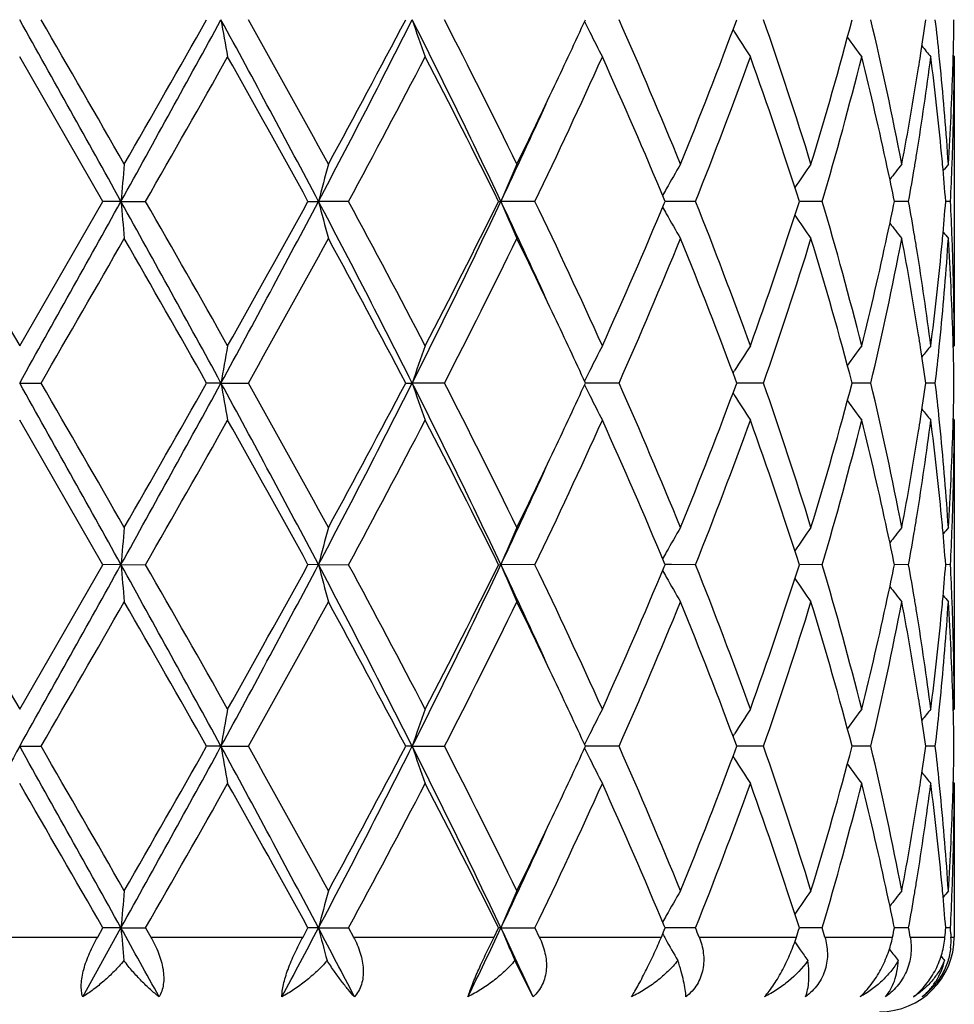
# Model space of a CAD drawing. Units: inches. Extents: x 5.6 to 16.5, y -3.9 to 18.9.
# Drawn here: x 7 to 7.3, y 9.3 to 9.6 of the extents above; entities that cross this region are included whole.
import ezdxf

# ---------------------------------------------------------------- set-up
doc = ezdxf.new("R2010")
doc.units = ezdxf.units.IN
doc.header["$LTSCALE"] = 1.21
doc.header["$MEASUREMENT"] = 0
doc.layers.get('0').update_dxf_attribs({"linetype": 'CONTINUOUS'})

msp = doc.modelspace()

# ---------------------------------------------------------------- linework, layer by layer
at = {"color": 7, "linetype": 'CONTINUOUS'}
for p, q in [((7.2381455118, 9.6070708902), (7.2385797241, 9.6063717124)), ((7.0695913385, 9.5611275553), (7.0473183383, 9.5997571124)), ((7.2970407232, 9.6000930593), (7.2973183383, 9.5997571124)), ((7.2973183383, 9.5997571124), (7.2973183383, 9.5224979351)), ((7.2199846793, 9.5611275551), (7.2197526145, 9.5616830079)), ((7.0473183384, 9.5224979346), (7.0695913385, 9.5611275553)), ((7.0744136708, 9.5611276285), (7.0695913385, 9.5611275553)), ((7.0744136708, 9.5611276285), (7.0810127832, 9.5611275553)), ((7.1244419222, 9.5611275553), (7.1272456627, 9.5611276285)), ((7.1352906479, 9.5611275553), (7.1272456627, 9.5611276285)), ((7.1754252074, 9.5611275553), (7.1760697648, 9.5611276285)), ((7.1851572137, 9.5611275553), (7.1760697648, 9.5611276285)), ((7.2197526884, 9.5605722464), (7.2199846793, 9.5611275551)), ((7.2216595073, 9.5611276038), (7.2199844114, 9.5611276166)), ((7.2281119628, 9.5611275553), (7.2216595073, 9.5611276038)), ((7.2620009647, 9.5611275553), (7.2558859667, 9.5611276008)), ((7.2851248832, 9.5611275553), (7.2813290332, 9.5611275846)), ((7.2963241885, 9.5611275553), (7.2950380363, 9.5611275662)), ((7.2970407256, 9.5221620126), (7.297318338, 9.5224979348)), ((7.2381453211, 9.5151843425), (7.2385793838, 9.515883233)), ((7.0473183383, 9.5125436202), (7.053065166, 9.5125437476)), ((7.1011682707, 9.5125436202), (7.0973311288, 9.5125437476)), ((7.1011682707, 9.5125436202), (7.1085366148, 9.5125437476)), ((7.1505828972, 9.5125437476), (7.1523179426, 9.5125436202)), ((7.1609383236, 9.5125437476), (7.1523179426, 9.5125436202)), ((7.2076426516, 9.5125437476), (7.1986563477, 9.5125436264)), ((7.2463076492, 9.5125437476), (7.2391414256, 9.5125436548)), ((7.2717814796, 9.5125437057), (7.270007826, 9.5125436823)), ((7.2749944918, 9.5125437476), (7.2717814796, 9.5125437057)), ((7.2922647014, 9.5125437476), (7.2897074144, 9.5125437119)), ((7.2381451578, 9.5099029585), (7.2385793572, 9.5092037954)), ((7.0695913846, 9.4639598038), (7.0473183383, 9.5025886079)), ((7.2970406875, 9.5029245964), (7.2973183383, 9.5025886079)), ((7.2973183383, 9.5025886079), (7.2973183383, 9.4253303315)), ((7.2199847127, 9.4639598038), (7.2197526211, 9.4645153115)), ((7.0473183384, 9.4253303311), (7.0695913846, 9.4639598038)), ((7.0744136764, 9.4639599312), (7.0695913846, 9.4639598038)), ((7.0744136764, 9.4639599312), (7.0810127375, 9.4639598038)), ((7.1272456792, 9.4639599312), (7.1244419663, 9.4639598038)), ((7.1272456792, 9.4639599312), (7.1352906047, 9.4639598038)), ((7.1754252472, 9.4639598038), (7.1760697914, 9.4639599312)), ((7.1851571751, 9.4639598038), (7.1760697914, 9.4639599312)), ((7.2197527495, 9.4634045458), (7.2199847127, 9.4639598038)), ((7.221659523, 9.4639598883), (7.2199844257, 9.4639599106)), ((7.2281119309, 9.4639598038), (7.221659523, 9.4639598883)), ((7.2620009409, 9.4639598038), (7.2558859813, 9.4639598831)), ((7.2851248689, 9.4639598038), (7.2813290449, 9.4639598549)), ((7.2963241844, 9.4639598038), (7.2950380419, 9.4639598228)), ((7.2970407129, 9.4249943939), (7.2973183382, 9.4253303314)), ((7.2381452071, 9.4180165352), (7.2385792895, 9.4187154621)), ((7.0473183383, 9.4153757693), (7.0530652871, 9.4153758566)), ((7.1011682345, 9.4153757693), (7.0973310102, 9.4153758566)), ((7.1011682345, 9.4153757693), (7.108536732, 9.4153758566)), ((7.1523178721, 9.4153757693), (7.150582787, 9.4153758566)), ((7.1523178721, 9.4153757693), (7.1609384313, 9.4153758566)), ((7.2076427445, 9.4153758566), (7.1986562514, 9.4153757736)), ((7.2463077224, 9.4153758566), (7.239141348, 9.4153757929)), ((7.2717814615, 9.4153758278), (7.2700077766, 9.4153758117)), ((7.2749945418, 9.4153758566), (7.2717814615, 9.4153758278)), ((7.2922647256, 9.4153758566), (7.2897073865, 9.415375832)), ((7.2381450932, 9.412735049), (7.2385792763, 9.4120359241)), ((7.2970406868, 9.4057567178), (7.2973183383, 9.4054207352)), ((7.2973183383, 9.4054207352), (7.2973183383, 9.3643793456)), ((7.0641666478, 9.3483792251), (7.0744137258, 9.3667920531)), ((7.0682040214, 9.3643793456), (7.0695917037, 9.3667919674)), ((7.0744137258, 9.3667920531), (7.0695917037, 9.3667919674)), ((7.0744137258, 9.3667920531), (7.0810124201, 9.3667919674)), ((7.0810124199, 9.3667919672), (7.0823920642, 9.3643793456)), ((7.1231161346, 9.3643793456), (7.124442271, 9.3667919674)), ((7.127245825, 9.3667920531), (7.124442271, 9.3667919674)), ((7.127245825, 9.3667920531), (7.1352903049, 9.3667919674)), ((7.1352903047, 9.3667919673), (7.1365927298, 9.3643793456)), ((7.1742274299, 9.3643793456), (7.1754255223, 9.3667919674)), ((7.1760700263, 9.3667920531), (7.1754255223, 9.3667919674)), ((7.1760700263, 9.3667920531), (7.1851569079, 9.3667919674)), ((7.1851569079, 9.3667919674), (7.1863168048, 9.3643793456)), ((7.2199849445, 9.3667919674), (7.219752883, 9.3673474118)), ((7.219755077, 9.3662417334), (7.2199849445, 9.3667919674)), ((7.2216596618, 9.3667920242), (7.2199846723, 9.3667920392)), ((7.2281117096, 9.3667919674), (7.2216596618, 9.3667920242)), ((7.2620007768, 9.3667919674), (7.2558861665, 9.3667920207)), ((7.2851247701, 9.3667919674), (7.2813291612, 9.3667920017)), ((7.2963241559, 9.3667919674), (7.2950380856, 9.3667919801)), ((7.2189749736, 9.3643793456), (7.219755077, 9.3662417334)), ((7.2964051692, 9.3651835499), (7.2964443872, 9.3643793456)), ((7.2799684616, 9.3611445946), (7.2801060663, 9.3609639804)), ((7.1846641108, 9.3483792251), (7.1797839052, 9.3580750718))]:
    msp.add_line(p, q, dxfattribs=at)
at = {"color": 9, "linetype": 'CONTINUOUS'}
for p, q in [((7.0264326554, 9.3643793456), (7.0682040214, 9.3643793456)), ((7.0823920642, 9.3643793456), (7.1231161346, 9.3643793456)), ((7.1365927298, 9.3643793456), (7.1742274299, 9.3643793456)), ((7.1863168048, 9.3643793456), (7.2189749736, 9.3643793456)), ((7.229070916, 9.3643793456), (7.2551149367, 9.3643793456)), ((7.2627111943, 9.3643793456), (7.2808351107, 9.3643793456)), ((7.2855507753, 9.3643793456), (7.2948457787, 9.3643793456)), ((7.2964443872, 9.3643793456), (7.2973183383, 9.3643793456))]:
    msp.add_line(p, q, dxfattribs=at)
at = {"color": 7, "linetype": 'CONTINUOUS'}
for centre, radius, start, end in [((7.0473183383, 8.8443793456), 1.1875, 12.1465986127, 77.8513601703), ((-14.7779989752, -2.5941885544), 25.0055923736, 29.0848228219, 29.212285672), ((-9.5026643854, 0.050299021), 19.1173882589, 29.8688890904, 30.0024858928), ((0.6968378541, 13.1048698212), 7.2959976718, 330.9409714258, 331.3765295713), ((0.3772649126, 13.4151718539), 7.7227471837, 330.1479605792, 330.4778539954), ((3.3758955821, 7.5788862051), 4.2428655986, 27.8523077361, 28.5969235825), ((8.0980343549, 9.7828500176), 1.0117898634, 189.8530098444, 190.4256481913), ((3.6279029766, 7.660603433), 3.9892141967, 28.6143093195, 29.248242516), ((4.5074546396, 10.9438786835), 2.962314211, 332.1744741084, 333.2319285228), ((4.487337808, 11.0116642094), 3.0097089344, 331.4030659398, 332.2373386435), ((5.137020895, 8.5943772229), 2.2566184081, 25.3664866269, 26.7395868929), ((7.7085823551, 9.7981002084), 0.5872990509, 198.7095893632, 199.7380726209), ((5.2392877799, 8.6210305749), 2.1610713375, 26.0796881684, 27.2256285889), ((5.6349883622, 10.328504039), 1.720965419, 334.662656749, 335.3125397745), ((7.6330120839, 9.8213349395), 0.4835737806, 206.0151711589, 206.3932952839), ((5.8882061381, 9.0249249973), 1.4432210865, 22.2364369664, 23.9033690154), ((6.0485467339, 10.0512247159), 1.2698229797, 337.7828763007, 339.6535007791), ((6.233589442, 9.2555723702), 1.0728523515, 17.1026946515, 19.2743094935), ((6.3249175903, 9.8581572766), 0.9772004712, 342.9160419951, 345.2713003194), ((6.4293015751, 9.4079099343), 0.8694366474, 10.8171974979, 13.4210970166), ((6.4957676942, 9.7219723192), 0.8018369364, 351.2628446831, 351.9518878214), ((6.519300197, 9.5204282551), 0.7781037791, 5.8694227192, 6.588894254), ((6.5464364688, 9.619677057), 0.7508819518, 358.4803064038, 359.2395565863), ((7.6287316819, 9.8192087862), 0.4787944119, 206.393084383, 207.2801829494), ((7.6208103974, 9.8442309196), 0.4501969459, 211.8936864839, 212.8906524604), ((7.6309524264, 9.8668540081), 0.446973696, 215.865498879, 216.6958712469), ((7.6424097818, 9.8831069036), 0.4513763154, 218.3987613817, 218.8840402881), ((1.7921424906, 12.5899547028), 6.0947471532, 330.2011211036, 330.6187377781), ((3.5074064985, 7.5739159013), 4.1269789693, 28.7845443945, 29.3982749012), ((4.7526067336, 10.8502431019), 2.7090591592, 331.585057767, 332.5099738909), ((5.2011333498, 8.5818732841), 2.2038074477, 26.3815398127, 27.5081718812), ((5.6624355144, 10.295509317), 1.6905614291, 334.2528082855, 335.6976980696), ((5.8681749379, 8.996400423), 1.4650278553, 22.6965867152, 24.3204568308), ((6.1079357597, 10.0084581008), 1.2061920838, 338.2312245809, 340.1940430138), ((6.2232779487, 9.2322302055), 1.0837217031, 17.6672668253, 19.8241231957), ((6.3586436719, 9.828823013), 0.9421864234, 343.4936540207, 345.9291448719), ((6.4156167659, 9.3848902839), 0.8834706628, 12.1118767276, 14.0759364445), ((6.4999863457, 9.7014135032), 0.7975689484, 350.8077448588, 352.6772865953), ((6.4903138885, 9.7228069396), 0.8073542342, 351.0234472565, 351.2630936175), ((6.5197949676, 9.5006007418), 0.7776032399, 5.4165773135, 7.3260389634), ((6.5241461242, 9.5209360872), 0.7732313249, 5.6331340417, 5.8687100887), ((6.5467041118, 9.599759446), 0.7506142265, 358.0336267347, 359.9998218735), ((6.5455651097, 9.6196989678), 0.7517535855, 358.2571462197, 358.4803983069), ((6.4722325758, 9.7257801304), 0.8256780078, 349.201338739, 351.015429379), ((6.5310356736, 9.5215968017), 0.766310192, 3.7025386903, 5.6345354651), ((6.5414204712, 9.6198559158), 0.7559010807, 356.300499503, 358.2548100461), ((5.4979903321, 10.3935981451), 1.8726416021, 333.9453968336, 334.6564027835), ((5.4744920881, 10.3664669736), 1.8825350064, 334.6722840226, 335.5488087596), ((6.4840859984, 9.703888966), 0.8136605567, 350.5645154682, 350.8145311251), ((6.5275435173, 9.5013582704), 0.7698177822, 5.1864945368, 5.4148869752), ((6.5444273032, 9.5998257585), 0.7528919698, 357.8088037282, 358.0345285738), ((8.9907125065, 9.3937068298), 1.9235984382, 174.7092222096, 175.0069322204), ((7.8240204476, 9.3815015267), 0.7195558612, 164.723978126, 165.5441041253), ((7.6546362585, 9.3623843342), 0.5181937725, 156.2503273999, 157.447436578), ((7.6205717239, 9.3391860477), 0.4593143886, 149.6769377051, 150.6283131921), ((7.6249004478, 9.3148025183), 0.4467247351, 144.992303962, 145.9685084831), ((6.4416095805, 9.390515873), 0.8568760876, 11.4848566058, 12.108766285), ((7.6371104739, 9.2948247722), 0.4488962231, 142.0178850098, 142.6847529421), ((6.4779873355, 9.7049061364), 0.8198434615, 349.8996225407, 350.5642629834), ((6.5314607068, 9.5017059297), 0.7658852032, 4.4497965241, 5.1870832528), ((7.6458845942, 9.2832698786), 0.4532469944, 140.5798959951, 140.863797413), ((6.5430373961, 9.5998800843), 0.7542829377, 357.0550383614, 357.8087168282), ((7.6226873225, 9.3379925072), 0.4617434398, 150.6280061993, 150.8782326534), ((26.0098305443, 20.4816065323), 21.9015736972, 209.9084892514, 210.0251412186), ((-14.6752499993, 21.6590814269), 24.8879158603, 330.7875310143, 330.9155970159), ((0.7116213755, 6.0255595417), 7.2791048549, 28.6227368006, 29.0593069259), ((8.9910886739, 9.7285893095), 1.9239767364, 184.9933056423, 185.290945404), ((1.2805340693, 6.2417889928), 6.6830802629, 29.3996039681, 29.7804568281), ((3.3859193823, 11.5379882737), 4.2314891406, 331.4020780306, 332.1486994146), ((3.3269771644, 11.6487259605), 4.3334519366, 330.6163859126, 331.2008749036), ((7.8240982264, 9.7407818928), 0.7196382079, 194.4565212356, 195.2765229988), ((4.513432094, 8.1814806971), 2.9555789665, 26.7665312201, 27.8263974065), ((4.648708501, 8.2168809546), 2.8266746712, 27.5092295043, 28.3956610107), ((5.1420454127, 10.5254265607), 2.2510280975, 333.258587737, 334.6351062344), ((5.1444193348, 10.56920863), 2.2674241571, 332.5076705333, 333.6026933342), ((5.4774044789, 8.7571200672), 1.8793328369, 24.4510249059, 25.3290007001), ((7.6546934206, 9.7599036393), 0.5182591112, 202.5534800572, 203.7503981591), ((5.6183957928, 8.806187747), 1.7391594131, 24.3224535356, 25.7269680629), ((5.8405665177, 10.1378635271), 1.4951320063, 335.6959086253, 337.2870887628), ((7.6227232816, 9.7842926256), 0.461789359, 209.1228451344, 209.3730238116), ((6.0843005613, 9.1048254884), 1.2314690814, 19.8260706316, 21.7485994077), ((6.207208737, 9.8954777118), 1.1006879226, 340.1925287347, 342.3161381706), ((6.3452971768, 9.2897841453), 0.9560193936, 14.0884519614, 16.4887013375), ((6.4395450546, 9.7321602831), 0.8589831103, 347.8926929267, 348.5150400118), ((6.476104374, 9.4170323677), 0.8217527654, 9.4360244994, 10.099086084), ((6.530573064, 9.6206201399), 0.7667756757, 354.8136720796, 355.550063201), ((6.5425038681, 9.5223527048), 0.7548169079, 2.1914681623, 2.9445730767), ((7.6206385045, 9.7831164309), 0.4593956749, 209.3727220873, 210.3238984821), ((7.6249644392, 9.8075065336), 0.4468077841, 214.0326242201, 215.0085972028), ((7.6371737713, 9.8274895482), 0.4489822201, 217.316344447, 217.9830450805), ((-6.48545524, 17.3342518988), 15.6355573354, 329.9833715996, 330.1467193147), ((1.061373077, 6.0971889332), 6.9352316552, 29.5026896637, 29.8700450946), ((3.7908378904, 11.3715363285), 3.8030222511, 330.7369599854, 331.4019331845), ((4.6058801399, 8.1741390208), 2.8752111811, 27.742449132, 28.6157527982), ((5.2939321951, 10.4737699556), 2.099920881, 332.7583717708, 333.9376899091), ((5.5287563504, 8.7434584285), 1.8385011945, 25.3372105819, 26.0613499598), ((5.9156693733, 10.0856167136), 1.4133674598, 336.0796447424, 337.7818003947), ((6.0739261663, 9.0809294336), 1.2425850572, 20.3254324157, 22.2370800507), ((6.2492959214, 9.861512441), 1.0563198069, 340.7092069037, 342.9148326324), ((6.3392280434, 9.2681837425), 0.9623213395, 14.7100532188, 17.1017553724), ((6.4088348428, 9.7389450568), 0.8904333007, 345.9315644703, 347.8803001157), ((6.4379661659, 9.7124792576), 0.860575753, 346.56585315, 349.1965947416), ((6.4775840707, 9.3974093389), 0.8202463251, 8.9785508735, 10.8046242591), ((6.4837449524, 9.4183156106), 0.8140051868, 9.1850866004, 9.4350928757), ((6.5329697766, 9.6005005331), 0.7643699031, 354.3630737727, 356.2999415928), ((6.527611748, 9.6208867062), 0.7697489644, 354.5853186062, 354.8138368043), ((7.6459550848, 9.8390532942), 0.4533443253, 219.1372188708, 219.4210391077), ((6.5427785284, 9.5024644257), 0.7545416798, 1.7434539012, 3.7012524463), ((6.5442993102, 9.5224253088), 0.7530200027, 1.9653778039, 2.1911718003), ((6.4956663275, 9.4202115042), 0.8019340394, 7.3280205729, 9.187326917), ((6.5172661963, 9.6219384496), 0.7801476016, 352.6769451874, 354.5801182545), ((6.5462468237, 9.5224871308), 0.7510715146, 0.0008242074, 1.9657596519), ((5.6548511918, 8.8030704816), 1.6990253964, 24.6816830461, 25.3400428618), ((6.4905413786, 9.3994929402), 0.8071226095, 8.7362161383, 8.9760029726), ((6.5238216833, 9.6013463155), 0.7735568375, 354.1317333873, 354.3672862039), ((6.5455138792, 9.5025564957), 0.7518047942, 1.5194668171, 1.7427827676), ((8.0895237342, 9.3409153967), 1.0031464346, 169.5712306947, 170.1488058018), ((7.7085413411, 9.3241563746), 0.5872599283, 160.2607170327, 161.2892788249), ((7.6287325947, 9.3030314904), 0.4788019935, 152.7182962036, 153.6054062421), ((7.620816593, 9.2780042061), 0.4502129669, 147.1076468311, 148.1046114524), ((7.6309740254, 9.2553676968), 0.4470109392, 143.302356416, 144.132645361), ((7.6424607816, 9.2390889441), 0.4514531773, 141.114174433, 141.5993560837), ((6.5202803295, 9.6017128829), 0.7771171116, 353.4111693989, 354.1315436991), ((6.54631819, 9.5025767154), 0.75100023, 0.7604333817, 1.5195518838), ((6.4970689648, 9.4004839939), 0.800520229, 8.0469008818, 8.7370672021), ((7.6329439849, 9.3009394532), 0.4835043784, 153.6051960406, 153.9833541111), ((-14.7231556004, -2.6607933751), 24.9428079637, 29.0847094541, 29.212492984), ((-9.272874737, 0.0855777059), 18.8521617455, 29.8676312559, 30.0031064468), ((0.6883483005, 13.0123664757), 7.3056840877, 330.9413342679, 331.3763138595), ((0.3490438346, 13.3340440122), 7.7552076488, 330.1489650087, 330.4774748405), ((3.3748356955, 7.4811355078), 4.2440750912, 27.8525815456, 28.5969850737), ((8.0893281851, 9.6841241522), 1.0029456094, 189.8504211623, 190.4281511607), ((3.6379742157, 7.5690276242), 3.9776950975, 28.6130774428, 29.2488411651), ((4.5054371176, 10.8477406389), 2.9645790899, 332.1750761559, 333.2317189873), ((4.483004535, 10.916800263), 3.0146161748, 331.4040457008, 332.2369535912), ((5.1358879501, 8.4966429363), 2.2578848762, 25.3671613639, 26.7394924447), ((7.7084364344, 9.7008803897), 0.5871443738, 198.7093398422, 199.7381683673), ((5.2422030413, 8.5253389247), 2.1578040796, 26.0785202795, 27.2261867397), ((5.6327296635, 10.2323950051), 1.7234595571, 334.662964726, 335.3119192529), ((7.6328880545, 9.7241039004), 0.4834348821, 206.0148615916, 206.3931130413), ((5.8894421681, 8.9282914191), 1.4418749246, 22.2353849935, 23.9038611073), ((6.0478240988, 9.9543330351), 1.2705962607, 337.7836830157, 339.6531560671), ((6.234186345, 9.1586055146), 1.0722228346, 17.1018267796, 19.2747022703), ((6.3245479279, 9.7610919343), 0.9775838365, 342.916683006, 345.2710030485), ((6.4295868204, 9.3108062601), 0.8691444901, 10.8165931228, 13.4213525517), ((6.4955416195, 9.6248405782), 0.802065723, 351.2627031366, 351.9516033285), ((6.5195097531, 9.4232828804), 0.777893124, 5.8693072921, 6.5890300123), ((6.5464291034, 9.5225104911), 0.7508893225, 358.4801741446, 359.2394763284), ((7.6286258363, 9.7219867961), 0.4786758243, 206.3929029669, 207.2802998703), ((7.6207159838, 9.7470025897), 0.4500851786, 211.8934823943, 212.8907841248), ((7.6308654287, 9.7696219882), 0.446865985, 215.865368733, 216.6960070579), ((7.642329281, 9.785874843), 0.4512737551, 218.3987460629, 218.8841749848), ((1.7997393331, 12.4885375534), 6.0860429948, 330.2002944865, 330.6185024794), ((3.5074192521, 7.4767116124), 4.1269854239, 28.7850739342, 29.398794644), ((4.7541276351, 10.7522953218), 2.7073502718, 331.5842600752, 332.509746371), ((5.2011705844, 8.4847025798), 2.2037754387, 26.3820382929, 27.508669727), ((5.6630336672, 10.1980774094), 1.6899078768, 334.2520649436, 335.6974909666), ((5.8681926451, 8.8992273868), 1.4650135858, 22.6970464851, 24.3209035365), ((6.1082311776, 9.9111870985), 1.2058794113, 338.2305744395, 340.1938689416), ((6.2233116538, 9.135066044), 1.0836885227, 17.6676263975, 19.8245115263), ((6.358803927, 9.731616475), 0.9420217299, 343.493146121, 345.9290190178), ((6.415573329, 9.2877076798), 0.8835162247, 12.1122417687, 14.0761382529), ((6.5001115595, 9.6042294806), 0.7974427779, 350.8074391206, 352.6772457819), ((6.4900802509, 9.6256763685), 0.8075906737, 351.0234617588, 351.262952438), ((6.5197838742, 9.4034294692), 0.7776145957, 5.4167351892, 7.3261370203), ((6.5242839588, 9.4237831921), 0.7730927843, 5.6330769484, 5.8686046935), ((6.5467404911, 9.5025908536), 0.7505778471, 358.0335714618, 359.9998285688), ((6.545523828, 9.522533249), 0.7517948831, 358.2571244012, 358.4802702118), ((6.4720783268, 9.6286363022), 0.8258339624, 349.2017298423, 351.0154941719), ((6.5310701606, 9.4244339843), 0.766275474, 3.7023550553, 5.6344577334), ((6.5413517685, 9.5226910985), 0.755969814, 356.3006318061, 358.2547834783), ((5.4970186848, 10.2968754935), 1.8737099009, 333.9462262516, 334.6568058333), ((5.4744175688, 10.2693095203), 1.8826067691, 334.6729727833, 335.5494299887), ((6.4840827427, 9.6067250776), 0.8136644218, 350.5643006561, 350.814277013), ((6.5276081519, 9.4041944456), 0.7697530451, 5.186656256, 5.4150265198), ((6.5444598819, 9.5026573792), 0.7528593961, 357.8087751294, 358.0344672285), ((8.9908548859, 9.2965307276), 1.9237410033, 174.7093584177, 175.0070519068), ((7.8188591138, 9.2857085511), 0.7142147418, 164.7212598848, 165.5475333029), ((7.654675644, 9.2652049929), 0.5182345875, 156.2508838532, 157.4479165969), ((7.6205955873, 9.2420106054), 0.4593389919, 149.6775864816, 150.6289283788), ((7.6249204436, 9.2176276548), 0.4467453317, 144.9930027445, 145.9691835305), ((6.4417893669, 9.2933818612), 0.8566931991, 11.485039185, 12.1090970442), ((7.6371236525, 9.1976540908), 0.4489085622, 142.018601139, 142.6854680577), ((6.4779231981, 9.6077524271), 0.8199090534, 349.8994423156, 350.5640455956), ((6.5315414797, 9.4045435487), 0.7658042633, 4.4498647803, 5.1872474393), ((7.6458933392, 9.1861025781), 0.4532536168, 140.5806184503, 140.8645248392), ((6.5430488694, 9.5027125309), 0.7542714856, 357.0549785436, 357.8086868828), ((7.6227254138, 9.2408090678), 0.4617843645, 150.628619299, 150.878828309), ((25.7392706591, 20.2285034997), 21.5892943856, 209.9077919221, 210.0261309287), ((-14.6086163194, 21.5247162804), 24.8116028002, 330.787405966, 330.9158661766), ((0.7094419411, 5.9272081773), 7.281584866, 28.6226963587, 29.059118694), ((8.9914380885, 9.6314539807), 1.9243276366, 184.9933602248, 185.2909423667), ((1.2548788918, 6.1300334497), 6.7125926824, 29.4005872253, 29.7797647271), ((3.386626886, 11.4404384535), 4.2306850869, 331.4020333136, 332.1487987679), ((3.3287607126, 11.5505783216), 4.3314169758, 330.616106165, 331.2008683336), ((4.5139770897, 8.0846031739), 2.9549615539, 26.7662647118, 27.8263542284), ((7.8190467403, 9.6422742366), 0.7144121357, 194.453598061, 195.2795893653), ((4.6441525954, 8.1172878319), 2.831835797, 27.5101793785, 28.3949930636), ((5.1418557954, 10.4283523889), 2.2512395239, 333.2586292112, 334.6350230245), ((5.1449086072, 10.4717982557), 2.2668780666, 332.5074049575, 333.602688685), ((5.4796138193, 8.6609876855), 1.8768929891, 24.4502227382, 25.3292874072), ((7.6547771255, 9.6627728124), 0.5183505314, 202.5536962673, 203.7503906953), ((5.616717394, 8.7082321474), 1.7410133939, 24.3233345396, 25.7263494679), ((5.8407560433, 10.0406171665), 1.4949268628, 335.6956699435, 337.2870659662), ((7.6227912423, 9.6871647904), 0.4618680898, 209.1230678642, 209.3731903646), ((6.0835239719, 9.0073603854), 1.2323005416, 19.826836544, 21.748062119), ((6.2073179088, 9.7982750307), 1.1005733233, 340.1923209272, 342.3161446501), ((6.3449136798, 9.1925101077), 0.9564172635, 14.0890439704, 16.4882865151), ((6.4398352566, 9.6349281813), 0.8586859221, 347.8928391723, 348.515392515), ((6.4758671182, 9.3198263655), 0.8219930383, 9.4359534976, 10.098811284), ((6.5306665401, 9.5234430714), 0.7666817647, 354.8137455264, 355.5502154319), ((6.5424236496, 9.4251818187), 0.7548971775, 2.1914848859, 2.9444979303), ((7.6207125143, 9.6859920009), 0.4594813474, 209.3728896216, 210.3238840326), ((7.6250333436, 9.7103870559), 0.4468918204, 214.0328075891, 215.0085808729), ((7.637242682, 9.7303755795), 0.4490695319, 217.31646718, 217.9830259816), ((-6.4936980444, 17.2417263482), 15.645017059, 329.9837518249, 330.147001523), ((1.0377743391, 5.9866140658), 6.9623727614, 29.5030768371, 29.8690019231), ((3.7903339711, 11.2746224712), 3.8035861417, 330.7373330794, 331.4022108745), ((4.6018324359, 8.0748208729), 2.87979444, 27.7428258931, 28.614743976), ((5.293751093, 10.3766804381), 2.1001178669, 332.758733719, 333.9379473857), ((5.5300981943, 8.6469536143), 1.8370046065, 25.3364781317, 26.0611669926), ((5.9155793479, 9.9884798253), 1.4134624082, 336.0799771384, 337.7820283829), ((6.0732304653, 8.9834966345), 1.2433293838, 20.3257451903, 22.236260154), ((6.2492422125, 9.7643578469), 1.0563749622, 340.7094898757, 342.9150149652), ((6.3388771377, 9.1709194241), 0.962685176, 14.71030176, 17.1011164999), ((6.4087641591, 9.6417965146), 0.8905064978, 345.9314803335, 347.8800556215), ((6.4379305179, 9.6153166602), 0.8606117039, 346.5660625199, 349.1967134264), ((6.4775880568, 9.3002452619), 0.8202417521, 8.9783289579, 10.8044357558), ((6.4833640742, 9.3210854676), 0.8143910967, 9.1851321255, 9.4350404908), ((6.5328757549, 9.5033389764), 0.7644641179, 354.3632908606, 356.2999454797), ((6.5278229404, 9.5236990369), 0.7695368608, 354.5852999826, 354.8139038036), ((7.6460248237, 9.7419428316), 0.4534344721, 219.1372613422, 219.4210191221), ((6.5427559253, 9.4052962704), 0.7545642725, 1.7434189083, 3.7011848674), ((6.5442267274, 9.4252547239), 0.7530926305, 1.9653922969, 2.1911879079), ((6.4956776836, 9.3230434479), 0.8019228338, 7.3281561552, 9.1874674564), ((6.5172226993, 9.5247769122), 0.7801915171, 352.6769105062, 354.5799546262), ((6.5462668591, 9.4253194485), 0.7510514793, 0.0008302352, 1.965795212), ((5.6524510498, 8.7047852204), 1.7016727656, 24.6821236559, 25.3395108092), ((6.4901682314, 9.3022678257), 0.8075000745, 8.7362272172, 8.9758803818), ((6.5240136946, 9.5041581144), 0.7733637853, 354.1317961622, 354.3673848014), ((6.5454320159, 9.4053862546), 0.7518866832, 1.5195015484, 1.7427692107), ((8.0893686646, 9.2437762014), 1.0029887845, 169.571223248, 170.1489033964), ((7.7050004522, 9.228224308), 0.5835098146, 160.2574799892, 161.2926775753), ((7.6286644167, 9.2058988887), 0.4787253557, 152.718279168, 153.6055531895), ((7.6207556705, 9.1808758212), 0.4501405125, 147.1076273055, 148.1047768539), ((7.6309151492, 9.1582437625), 0.4469376358, 143.3023345973, 144.1327824998), ((6.4969073889, 9.3032910101), 0.8006836972, 8.0470605741, 8.7371051589), ((7.6424013183, 9.1419690589), 0.451376935, 141.1141508573, 141.5994281984), ((6.5204352701, 9.5045285177), 0.7769613281, 353.4110654025, 354.1316042572), ((6.5463022489, 9.4054081263), 0.7510161762, 0.7604704869, 1.519594023), ((7.6328820924, 9.2038037429), 0.4834347528, 153.6053426795, 153.9835669371), ((22.5501190317, 0.7375368822), 17.7663084823, 150.7616677493, 150.941068182), ((-14.6936373422, -2.7415141296), 24.90901696, 29.0846535403, 29.2126105285), ((-9.2698844724, -0.0096807259), 18.8486174675, 29.8671230559, 30.0026250164), ((0.6899380865, 12.914309892), 7.303862814, 330.9413710986, 331.3764590193), ((0.3584351125, 13.2314456071), 7.7443596417, 330.1492242636, 330.4781974353), ((3.3763611997, 7.3847735562), 4.2423499142, 27.8525826632, 28.5972903977), ((8.0892311595, 9.5869421394), 1.002847627, 189.8505719622, 190.4283599981), ((3.6380234272, 7.4719251557), 3.9776202969, 28.6125825259, 29.2483644636), ((4.5066896346, 10.7499139324), 2.9631639981, 332.1750390752, 333.2321850819), ((4.484377204, 10.8188684062), 3.0130455602, 331.4042982588, 332.2376487514), ((5.1365227818, 8.3997732022), 2.2571837365, 25.3672241899, 26.7399855978), ((7.7049114404, 9.6024868473), 0.5834125532, 198.7063697383, 199.7417836847), ((5.2421869692, 8.4281821014), 2.1578134033, 26.078055325, 27.2257288655), ((5.6321986162, 10.1354589666), 1.7240388164, 334.6635040483, 335.312288352), ((7.6328336208, 9.6269128058), 0.4833758567, 206.0152138794, 206.3935120174), ((5.889416909, 8.8311238687), 1.441897964, 22.2349720003, 23.9034405375), ((6.048019827, 9.857079532), 1.2703829049, 337.783896385, 339.6537057586), ((6.2341593533, 9.0614352574), 1.0722491637, 17.1014948098, 19.2743442283), ((6.3246313661, 9.6638947466), 0.9774956384, 342.9168562899, 345.271419556), ((6.4295592462, 9.2136359128), 0.86917193, 10.8163746953, 13.4210873853), ((6.4954356271, 9.5276861598), 0.8021725283, 351.2629029417, 351.9517101621), ((6.5195419135, 9.3261202641), 0.7778605949, 5.8691641584, 6.5889156683), ((6.5463906058, 9.4253431839), 0.7509278218, 358.4802091024, 359.2394707568), ((7.628587475, 9.6248036482), 0.4786347284, 206.3933027316, 207.2807794727), ((7.6206830136, 9.649818419), 0.4500486428, 211.8939328182, 212.891321189), ((7.6308373356, 9.6724386429), 0.4468342136, 215.8658736918, 216.6965688629), ((7.642306544, 9.6886943967), 0.4512481632, 218.3992912131, 218.8847445316), ((-12.2956213827, -1.773463073), 22.340921204, 29.9105907562, 30.0249472659), ((1.7892750823, 12.397358266), 6.0980993877, 330.2003281643, 330.6177105024), ((3.5149979188, 7.3837302415), 4.1183276145, 28.7847959722, 29.3998085172), ((4.752124565, 10.6562101024), 2.7096269245, 331.5842784467, 332.5089894203), ((5.2033274722, 8.3886161414), 2.201362911, 26.3817657423, 27.5096343311), ((5.6622885624, 10.1012686106), 1.6907347329, 334.2520709362, 335.6967927506), ((5.8691017183, 8.802446072), 1.4640259876, 22.6968126756, 24.3217702721), ((6.1078968506, 9.8141529788), 1.2062392818, 338.2305616127, 340.1932724461), ((6.2237659447, 9.0380473181), 1.0832105733, 17.6674012706, 19.8252393885), ((6.3586513412, 9.6344944032), 0.9421808727, 343.493111403, 345.9285733022), ((6.4157645068, 9.1905802791), 0.8833209441, 12.1122408045, 14.0766078571), ((6.5001091839, 9.5070649562), 0.797445561, 350.8072482084, 352.6770289294), ((6.4899998635, 9.5285180125), 0.807671573, 351.0236666503, 351.2631510283), ((6.5198695642, 9.3062694341), 0.7775286058, 5.4167766764, 7.3263693898), ((6.5242717849, 9.3266159173), 0.7731048334, 5.632925502, 5.8684681393), ((6.5467733935, 9.4054230235), 0.7505449448, 358.0335034073, 359.9998253113), ((6.5454799646, 9.4253660737), 0.7518387497, 358.2571536456, 358.4803059222), ((6.4721571768, 9.5314515716), 0.8257534588, 349.2018142969, 351.0157774629), ((6.5310112002, 9.3272621928), 0.7663345269, 3.7023195188, 5.6342975444), ((6.5413523472, 9.4255221671), 0.7559692057, 356.3006651987, 358.2548431552), ((5.4981550382, 10.1991455009), 1.8724423847, 333.9463907146, 334.6574215444), ((5.476133808, 10.1713377252), 1.8807118026, 334.6727462924, 335.5500450981), ((6.4839153282, 9.5095863203), 0.8138342403, 350.5641711185, 350.8141539446), ((6.5277156685, 9.3070365765), 0.7696451217, 5.1865957152, 5.4150610438), ((6.5444377459, 9.405491161), 0.7528815551, 357.8086701554, 358.0344204823), ((8.9912713708, 9.199324656), 1.9241591826, 174.7093865343, 175.0069981608), ((7.8190094383, 9.1885000443), 0.7143703082, 164.7213379968, 165.5473839682), ((7.6524213558, 9.1690002589), 0.5157830775, 156.2480215715, 157.4506750644), ((7.6206817336, 9.1447930355), 0.459438151, 149.6777229527, 150.6287990862), ((7.6249995231, 9.1204052156), 0.4468410752, 144.993149762, 145.9690630377), ((6.442085306, 9.1962772731), 0.8563907027, 11.4848331722, 12.1090733326), ((7.6371955505, 9.1004309677), 0.4489988776, 142.0187484819, 142.6854411073), ((6.4776908035, 9.51062452), 0.8201447516, 349.899542119, 350.5639135887), ((6.5316366584, 9.3073845828), 0.7657087264, 4.4497553446, 5.187184942), ((7.6459611255, 9.0888799168), 0.4533404053, 140.5807658867, 140.8645998238), ((6.5429932424, 9.4055476237), 0.7543271612, 357.0549733198, 357.8085798827), ((7.6228246178, 9.1435841249), 0.4618985191, 150.6284881808, 150.8786239063), ((-0.7142761224, 5.0409348057), 8.9093619568, 28.9125380785, 29.047899308), ((8.9995826835, 9.5350112902), 1.9325043926, 184.9937614193, 185.25324347), ((3.8897017259, 11.0750064942), 3.6605584779, 331.8563285767, 332.1826780152), ((4.2924538553, 7.8712638985), 3.2050974982, 27.442899553, 27.8144200547), ((7.8214796154, 9.5457447036), 0.7169271977, 194.4544725585, 195.1750804514), ((5.3091602141, 10.2504423656), 2.0654757615, 334.1043283972, 334.6707556712), ((5.4576392999, 8.5535120898), 1.901165027, 24.7143600216, 25.3267419159), ((7.6535790973, 9.5650856463), 0.5170447388, 202.5514821629, 203.6014769587), ((6.0291817676, 8.8887262894), 1.2907283984, 21.6240759966, 21.7393268727), ((6.2636186917, 9.6826450851), 1.0413250621, 342.2036084331, 342.3429727964), ((6.3140213057, 9.0863402673), 0.9885940693, 16.334641375, 16.4804052871), ((6.4457549269, 9.5365440445), 0.8526427136, 348.3508050643, 348.5162886929), ((6.472635349, 9.2220838943), 0.8252754, 9.9286562628, 10.0987467436), ((6.5330593666, 9.426082058), 0.7642812063, 355.3693003331, 355.5507364334), ((6.5414567011, 9.327964284), 0.7558653738, 2.8224200084, 2.9444951499), ((7.6230209841, 9.5901211485), 0.4621289903, 209.123894609, 209.3133126558), ((7.2773183383, 9.3643793456), 0.02, 270, 360), ((7.277967022, 9.3634876735), 0.0184988677, 353.7682961281, 2.7628097182), ((7.621229973, 9.5891132507), 0.4600738566, 209.3130648521, 210.1440864253), ((7.625177703, 9.6133115862), 0.4470628969, 214.028769542, 214.3645656207), ((7.6251143796, 9.6132683942), 0.4469862458, 214.3645771446, 214.8143949325), ((7.6371279502, 9.6331124923), 0.4489203027, 217.3173326675, 217.7823958953), ((7.6456242747, 9.644440278), 0.4529123164, 219.0291614329, 219.2181797181)]:
    msp.add_arc(centre, radius, start, end, dxfattribs=at)
for points, knots in [([(7.0641666478, 9.3483792251), (7.0640155325, 9.3488797771), (7.0638065535, 9.3499803215), (7.0637667067, 9.351754102), (7.0639843124, 9.3537048375), (7.0644474893, 9.3557811883), (7.0651316298, 9.3579309504), (7.0663053172, 9.3608539821), (7.0674026995, 9.3629865074), (7.0682040212, 9.3643793456)], [0, 0, 0, 0, 0.092892572, 0.1976879089, 0.3141640593, 0.4407451252, 0.5750536526, 0.7145178785, 1, 1, 1, 1]), ([(7.0823920641, 9.3643793456), (7.0831806922, 9.3629997181), (7.0842233928, 9.3608716465), (7.085211999, 9.3579336281), (7.0856972621, 9.3557767979), (7.0859016915, 9.3536899426), (7.0858018182, 9.3517256752), (7.0853902583, 9.3499386044), (7.0849010142, 9.3488641024), (7.0846118144, 9.3483792251)], [0, 0, 0, 0, 0.2828297073, 0.4195996633, 0.551022679, 0.6754383309, 0.7916715754, 0.8995180544, 1, 1, 1, 1]), ([(7.1174635888, 9.3483792251), (7.1174675897, 9.3488932873), (7.1175569372, 9.3500057321), (7.1178796666, 9.3517654203), (7.1183975722, 9.35370597), (7.1190937899, 9.3557759392), (7.1199421936, 9.3579219001), (7.1212394583, 9.3608276348), (7.1223407707, 9.3629699997), (7.1231161346, 9.3643793456)], [0, 0, 0, 0, 0.0901535067, 0.1951647395, 0.3133871477, 0.4420660851, 0.5779545641, 0.7179089124, 1, 1, 1, 1]), ([(7.1365927298, 9.3643793456), (7.1369665548, 9.3636861382), (7.1376513363, 9.362281801), (7.1384652786, 9.3601140612), (7.1390208798, 9.357928271), (7.1392805196, 9.3557625651), (7.1392109713, 9.3536646752), (7.1387917081, 9.3516908091), (7.1380241971, 9.3499007279), (7.1372917475, 9.3488532827), (7.1368835494, 9.3483792251)], [0, 0, 0, 0, 0.1389240532, 0.2751847233, 0.4077610197, 0.535799023, 0.6586742756, 0.7763640537, 0.8896508107, 1, 1, 1, 1]), ([(7.1672431541, 9.3483792251), (7.1674068157, 9.3488953895), (7.1677863584, 9.3500040814), (7.168719415, 9.3524671548), (7.170161549, 9.3558636435), (7.1721159834, 9.3600860779), (7.1735176082, 9.3629523227), (7.17422743, 9.3643793456)], [0, 0, 0, 0, 0.0929759401, 0.2011556329, 0.452195582, 0.7263357392, 1, 1, 1, 1]), ([(7.1863168047, 9.3643793456), (7.1869743892, 9.3630090129), (7.1877628414, 9.3608657218), (7.188231085, 9.357915626), (7.18824857, 9.3557415286), (7.1879044382, 9.3536370155), (7.1871852282, 9.3516616011), (7.1861042593, 9.3498767472), (7.1851713495, 9.3488477934), (7.1846641108, 9.3483792251)], [0, 0, 0, 0, 0.2639452126, 0.3920715743, 0.5172957748, 0.6398488527, 0.7604206998, 0.880084315, 1, 1, 1, 1]), ([(7.2110091884, 9.3483792251), (7.2113194027, 9.3488873873), (7.2119630191, 9.3499827606), (7.2133176018, 9.3524212222), (7.2150633003, 9.3557993598), (7.2170886971, 9.3600322842), (7.2183692111, 9.3629361183), (7.2189749736, 9.3643793456)], [0, 0, 0, 0, 0.099856876, 0.2130527084, 0.4678251744, 0.7374794684, 1, 1, 1, 1]), ([(7.2290709161, 9.3643793456), (7.2293460159, 9.3636853728), (7.2298175478, 9.3622737155), (7.2302520656, 9.3600958261), (7.2303725568, 9.3578975798), (7.2301444685, 9.3557197148), (7.2295428063, 9.3536148093), (7.2285632467, 9.351643876), (7.2272288107, 9.3498662196), (7.2261409794, 9.3488460546), (7.2255575816, 9.3483792251)], [0, 0, 0, 0, 0.1270590157, 0.2526402955, 0.3769087132, 0.5003492007, 0.6236208818, 0.7475273515, 0.8728264918, 1, 1, 1, 1]), ([(7.2465670799, 9.3483792251), (7.247001346, 9.3488765282), (7.2478702207, 9.3499543957), (7.2491130396, 9.351713914), (7.2503291663, 9.353656224), (7.2518762202, 9.3564262028), (7.253554519, 9.3599852052), (7.2546479877, 9.3629246492), (7.2551149367, 9.3643793456)], [0, 0, 0, 0, 0.1085434584, 0.2273912868, 0.3539683888, 0.4851109575, 0.7488235451, 1, 1, 1, 1]), ([(7.2627111944, 9.3643793456), (7.262915584, 9.3636819502), (7.2632415199, 9.3622606366), (7.2634455023, 9.3600794509), (7.2633308673, 9.3578794301), (7.2628690512, 9.3557026698), (7.262043035, 9.3536022094), (7.2608568259, 9.3516376802), (7.2593394089, 9.3498657789), (7.2581465729, 9.3488467894), (7.2575133924, 9.3483792251)], [0, 0, 0, 0, 0.1212746777, 0.2425977817, 0.3644512781, 0.4874951942, 0.612318063, 0.7393348157, 0.868650018, 1, 1, 1, 1]), ([(7.2721338075, 9.3483792251), (7.2732293672, 9.3493822702), (7.2752910498, 9.3517018896), (7.2777920198, 9.3556655375), (7.2796899379, 9.3599524064), (7.2805345212, 9.3629213379), (7.2808351107, 9.3643793456)], [0, 0, 0, 0, 0.241203403, 0.5006892368, 0.7582620595, 1, 1, 1, 1]), ([(7.2855507754, 9.3643793456), (7.2856737284, 9.3636769274), (7.2858354197, 9.3622444027), (7.2857978197, 9.3600632128), (7.285454501, 9.3578655895), (7.2847846783, 9.3556937117), (7.2837794065, 9.3535996027), (7.2824491672, 9.3516409591), (7.2808262536, 9.3498727295), (7.279582963, 9.3488493224), (7.2789291456, 9.3483792251)], [0, 0, 0, 0, 0.1170138249, 0.235836913, 0.3569455896, 0.4807790107, 0.6074550424, 0.7367026037, 0.8678605464, 1, 1, 1, 1]), ([(7.2864273487, 9.3483792251), (7.2876497266, 9.3493521028), (7.2893387885, 9.3510459859), (7.2911998697, 9.3536180829), (7.2927835916, 9.3563655937), (7.2941856029, 9.3599430369), (7.294728255, 9.3629283825), (7.2948457787, 9.3643793456)], [0, 0, 0, 0, 0.2526316321, 0.3828385749, 0.512778411, 0.764599735, 1, 1, 1, 1]), ([(7.2963565808, 9.3614796318), (7.2962222787, 9.3602512141), (7.295691791, 9.3577573651), (7.2941229641, 9.3541998651), (7.2917904467, 9.3509701952), (7.2898020728, 9.3491681531), (7.2887309658, 9.3483792251)], [0, 0, 0, 0, 0.2380563647, 0.4873117526, 0.7437282761, 1, 1, 1, 1]), ([(7.0751952999, 9.3580750718), (7.0743613354, 9.3570818476), (7.0726400196, 9.3551905392), (7.0699013245, 9.3526058755), (7.0670893588, 9.3503267775), (7.0651429692, 9.3489884486), (7.0641666478, 9.3483792251)], [0, 0, 0, 0, 0.2639673456, 0.5198786846, 0.7657709141, 1, 1, 1, 1]), ([(7.0846118144, 9.3483792251), (7.0838120405, 9.3489992759), (7.082199067, 9.350359657), (7.0798381801, 9.352638411), (7.0774684143, 9.3552228972), (7.0759472073, 9.3570925418), (7.0751952999, 9.3580750718)], [0, 0, 0, 0, 0.2240657871, 0.4666976447, 0.7260613246, 1, 1, 1, 1]), ([(7.129551356, 9.3580750718), (7.1286776164, 9.3570729933), (7.1268423034, 9.3551641762), (7.1238712453, 9.3525801835), (7.1207490064, 9.3503020576), (7.1185674756, 9.3489808238), (7.1174635888, 9.3483792251)], [0, 0, 0, 0, 0.2561652558, 0.5093317823, 0.7577711605, 1, 1, 1, 1]), ([(7.1368835494, 9.3483792251), (7.1363040564, 9.3490143143), (7.1351114828, 9.3504010682), (7.1333183096, 9.3526767732), (7.1314343637, 9.3552593969), (7.1301848202, 9.3571042832), (7.129551356, 9.3580750718)], [0, 0, 0, 0, 0.211976655, 0.4507432805, 0.7141922734, 1, 1, 1, 1]), ([(7.1797839052, 9.3580750718), (7.1789160172, 9.3570664611), (7.1770616006, 9.3551442758), (7.1740064927, 9.3525607219), (7.1707303088, 9.3502836417), (7.1684206119, 9.3489753258), (7.1672431541, 9.3483792251)], [0, 0, 0, 0, 0.2503564707, 0.5013837715, 0.7516867896, 1, 1, 1, 1]), ([(7.2233740777, 9.3580750718), (7.2225582847, 9.3570627735), (7.2207827683, 9.3551314018), (7.2177959687, 9.3525470789), (7.2145294976, 9.3502702585), (7.2122031896, 9.3489713223), (7.2110091884, 9.3483792251)], [0, 0, 0, 0, 0.246459075, 0.495869854, 0.747352271, 1, 1, 1, 1]), ([(7.2255575816, 9.3483792251), (7.2255304108, 9.3490319319), (7.2253770674, 9.3504529897), (7.2249362888, 9.352729138), (7.2242635301, 9.3553132156), (7.2236943586, 9.3571222979), (7.2233740777, 9.3580750718)], [0, 0, 0, 0, 0.1966495525, 0.4293241637, 0.6974225781, 1, 1, 1, 1]), ([(7.2581360803, 9.3580750718), (7.2566890844, 9.356039558), (7.2540402056, 9.3532710029), (7.2499529176, 9.350262327), (7.2477202193, 9.3489685416), (7.2465670799, 9.3483792251)], [0, 0, 0, 0, 0.4924865669, 0.7446285979, 1, 1, 1, 1]), ([(7.2575133924, 9.3483792251), (7.2577700202, 9.3490079936), (7.2581763863, 9.3504049087), (7.2584681817, 9.3527014694), (7.2584689406, 9.3553007884), (7.2582776494, 9.3571211181), (7.2581360803, 9.3580750718)], [0, 0, 0, 0, 0.2075089067, 0.4417263414, 0.705323044, 1, 1, 1, 1]), ([(7.282326801, 9.3580750718), (7.2817422001, 9.3570675246), (7.280403778, 9.3551342678), (7.2779906363, 9.3525407127), (7.2752237825, 9.3502586225), (7.2731912681, 9.3489670955), (7.2721338075, 9.3483792251)], [0, 0, 0, 0, 0.2456482618, 0.4936046381, 0.744858414, 1, 1, 1, 1]), ([(7.2789291456, 9.3483792251), (7.2794356954, 9.3489840978), (7.280356032, 9.3503338447), (7.2813856822, 9.3526417431), (7.2820749594, 9.355255477), (7.2822816521, 9.3571102019), (7.282326801, 9.3580750718)], [0, 0, 0, 0, 0.2266082616, 0.4660167494, 0.722564269, 1, 1, 1, 1]), ([(7.2947332161, 9.3580750718), (7.2943139745, 9.3570780026), (7.2933119647, 9.3551574943), (7.2913790668, 9.352554254), (7.2890788599, 9.3502645529), (7.2873398287, 9.3489676721), (7.2864273487, 9.3483792251)], [0, 0, 0, 0, 0.250602108, 0.4992801417, 0.7484380628, 1, 1, 1, 1]), ([(7.2887309658, 9.3483792251), (7.2894570249, 9.3489720423), (7.2908220276, 9.3502861922), (7.2925352023, 9.3525868908), (7.2938837863, 9.3552000421), (7.294498015, 9.3570936016), (7.2947332161, 9.3580750718)], [0, 0, 0, 0, 0.242494088, 0.4876259256, 0.7388983803, 1, 1, 1, 1])]:
    msp.add_open_spline(points, degree=3, knots=knots, dxfattribs=at)

doc.saveas('drawing.dxf')
